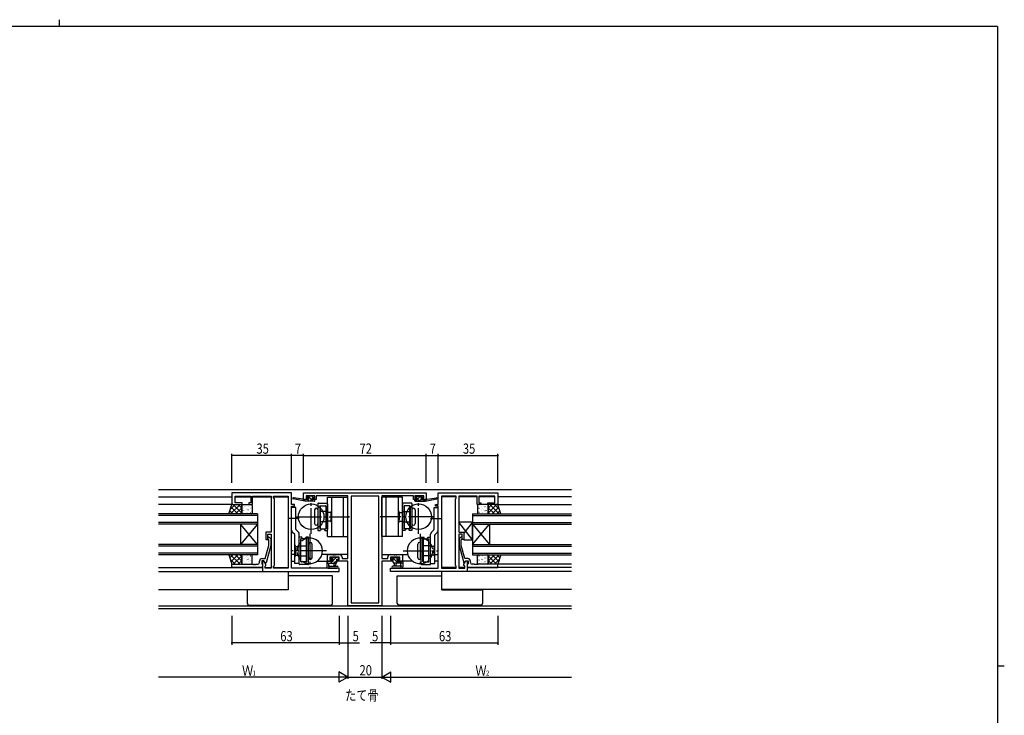
# Model space of a CAD drawing. Extents: x 0 to 1133, y 0 to 806.
# Drawn here: x 531 to 1108, y 398 to 806 of the extents above; entities that cross this region are included whole.
import ezdxf

# ---------------------------------------------------------------- set-up
doc = ezdxf.new("R2010")
doc.units = 0
for name, pattern in [('DASHED', [0.75, 0.5, -0.25]), ('YCENTER_1', [13, 10, -1, 1, -1]), ('YHIDDEN_1', [4, 3, -1])]:
    doc.linetypes.add(name, pattern=pattern)
for name, color, linetype in [('USER1', 3, 'CONTINUOUS'), ('YKK_11', 7, 'CONTINUOUS'), ('YKK_12', 2, 'CONTINUOUS'), ('YKK_13', 4, 'CONTINUOUS'), ('YKK_D', 6, 'CONTINUOUS'), ('YKK_ZWAK', 7, 'CONTINUOUS')]:
    doc.layers.add(name, color=color, linetype=linetype)
doc.styles.get("Standard").update_dxf_attribs({"font": 'ROMANS.SHX', "bigfont": 'EXTFONT.SHX'})

# ---------------------------------------------------------------- blocks, each defined once
blk = doc.blocks.new('A201')
at = {"layer": 'YKK_ZWAK', "color": 254, "linetype": 'Continuous'}
for p, q in [((571, 410), (21, 410)), ((571, 410), (571, 35)), ((571, 222.5), (573, 222.5))]:
    blk.add_line(p, q, dxfattribs=at)
at = {"layer": 'YKK_ZWAK', "color": 8, "linetype": 'Continuous'}
blk.add_line((296.01, 412), (296.01, 410), dxfattribs=at)

msp = doc.modelspace()

# ---------------------------------------------------------------- linework, layer by layer
at = {"layer": 'YKK_11', "color": 0, "linetype": 'ByBlock', "ltscale": 0.5}
for p, q in [((655.22, 528.4), (655.22, 521.6)), ((690.22, 528.4), (655.22, 528.4)), ((657.15, 522.6), (657.15, 526.47)), ((657.15, 526.47), (666.42, 526.47)), ((666.42, 526.47), (666.42, 522.6)), ((667.42, 521.6), (667.42, 526.47)), ((667.42, 526.47), (672.26, 526.47)), ((672.26, 526.47), (672.45, 526.59)), ((672.45, 526.59), (673, 526.59)), ((673, 526.59), (673.18, 526.47)), ((673.18, 526.47), (673.26, 526.47)), ((673.26, 526.47), (673.45, 526.59)), ((673.45, 526.59), (674, 526.59)), ((674, 526.59), (674.18, 526.47)), ((674.18, 526.47), (678.22, 526.47)), ((678.22, 526.47), (678.22, 505.3)), ((679.72, 526.47), (688.29, 526.47)), ((679.72, 525.4), (679.72, 526.47)), ((680.15, 524.97), (679.72, 525.4)), ((688.29, 526.47), (688.29, 484.33)), ((688.29, 526.47), (688.29, 484.33)), ((690.22, 521.6), (690.22, 528.4)), ((697.22, 528.4), (769.22, 528.4)), ((697.22, 524.5), (697.22, 528.4)), ((703.92, 526.77), (698.72, 526.77)), ((698.72, 526.77), (698.72, 525.3)), ((698.72, 525.3), (699.82, 525.3)), ((699.82, 525.3), (699.82, 524.5)), ((702.82, 525.3), (703.92, 525.3)), ((702.82, 524.5), (702.82, 525.3)), ((703.92, 525.3), (703.92, 526.77)), ((723.22, 526.77), (704.72, 526.77)), ((704.72, 526.77), (704.72, 524.5)), ((723.22, 490.03), (723.22, 526.77)), ((725.15, 526.47), (725.15, 464.03)), ((725.15, 526.47), (725.15, 464.03)), ((741.29, 526.47), (725.15, 526.47)), ((741.29, 464.03), (741.29, 526.47)), ((743.22, 526.77), (743.22, 490.03)), ((761.72, 526.77), (743.22, 526.77)), ((761.72, 524.5), (761.72, 526.77)), ((762.52, 526.77), (762.52, 525.3)), ((767.72, 526.77), (762.52, 526.77)), ((762.52, 525.3), (763.62, 525.3)), ((763.62, 525.3), (763.62, 524.5)), ((766.62, 525.3), (767.72, 525.3)), ((766.62, 524.5), (766.62, 525.3)), ((767.72, 525.3), (767.72, 526.77)), ((769.22, 528.4), (769.22, 524.5)), ((776.22, 521.6), (776.22, 528.4)), ((776.22, 528.4), (811.22, 528.4)), ((778.15, 526.47), (778.15, 484.33)), ((778.15, 526.47), (778.15, 484.33)), ((786.72, 526.47), (778.15, 526.47)), ((786.29, 524.97), (786.72, 525.4)), ((786.72, 525.4), (786.72, 526.47)), ((788.22, 526.47), (788.22, 505.3)), ((792.26, 526.47), (788.22, 526.47)), ((792.45, 526.59), (792.26, 526.47)), ((793, 526.59), (792.45, 526.59)), ((793.18, 526.47), (793, 526.59)), ((793.26, 526.47), (793.18, 526.47)), ((793.45, 526.59), (793.26, 526.47)), ((794, 526.59), (793.45, 526.59)), ((794.18, 526.47), (794, 526.59)), ((799.02, 526.47), (794.18, 526.47)), ((799.02, 521.6), (799.02, 526.47)), ((809.29, 526.47), (800.02, 526.47)), ((800.02, 526.47), (800.02, 522.6)), ((809.29, 522.6), (809.29, 526.47)), ((811.22, 528.4), (811.22, 521.6)), ((655.22, 521.6), (661.22, 521.6)), ((661.22, 522.6), (657.15, 522.6)), ((661.22, 521.6), (661.22, 522.6)), ((665.22, 522.6), (665.22, 521.6)), ((666.42, 522.6), (665.22, 522.6)), ((665.22, 521.6), (667.42, 521.6)), ((680.15, 485.83), (680.15, 524.97)), ((691.92, 521.6), (690.22, 521.6)), ((690.22, 484.33), (690.22, 520.6)), ((690.22, 520.6), (691.92, 520.6)), ((691.92, 520.6), (691.92, 521.6)), ((699.82, 524.5), (697.22, 524.5)), ((704.72, 524.5), (702.82, 524.5)), ((763.62, 524.5), (761.72, 524.5)), ((769.22, 524.5), (766.62, 524.5)), ((774.52, 521.6), (776.22, 521.6)), ((774.52, 520.6), (774.52, 521.6)), ((776.22, 520.6), (774.52, 520.6)), ((776.22, 484.33), (776.22, 520.6)), ((786.29, 485.83), (786.29, 524.97)), ((801.22, 521.6), (799.02, 521.6)), ((800.02, 522.6), (801.22, 522.6)), ((801.22, 522.6), (801.22, 521.6)), ((805.22, 521.6), (805.22, 522.6)), ((805.22, 522.6), (809.29, 522.6)), ((811.22, 521.6), (805.22, 521.6)), ((675.22, 505.3), (675.22, 501.1)), ((678.22, 505.3), (675.22, 505.3)), ((676.22, 501.1), (676.22, 504.3)), ((676.22, 504.3), (678.22, 504.3)), ((677.25, 502.22), (678.02, 501.45)), ((678.22, 504.3), (678.22, 484.33)), ((788.22, 505.3), (791.22, 505.3)), ((788.22, 504.3), (788.22, 484.33)), ((790.22, 504.3), (788.22, 504.3)), ((789.2, 502.22), (788.42, 501.45)), ((790.22, 501.1), (790.22, 504.3)), ((791.22, 505.3), (791.22, 501.1)), ((674.74, 489.9), (676.82, 497.66)), ((675.22, 501.1), (676.22, 501.1)), ((678.02, 497.5), (675.31, 487.4)), ((676.82, 500.95), (676.4, 501.37)), ((676.82, 497.66), (676.82, 500.95)), ((678.02, 501.45), (678.02, 497.5)), ((788.42, 501.45), (788.42, 497.5)), ((788.42, 497.5), (791.13, 487.4)), ((789.62, 500.95), (790.05, 501.37)), ((789.62, 497.66), (789.62, 500.95)), ((791.7, 489.9), (789.62, 497.66)), ((791.22, 501.1), (790.22, 501.1)), ((711.22, 488.4), (711.22, 492.3)), ((711.22, 492.3), (714.26, 492.3)), ((718.19, 490.67), (712.72, 490.67)), ((712.72, 490.67), (712.72, 489.2)), ((714.26, 492.3), (714.45, 492.18)), ((714.45, 492.18), (715, 492.18)), ((715, 492.18), (715.18, 492.3)), ((715.18, 492.3), (715.26, 492.3)), ((715.26, 492.3), (715.45, 492.18)), ((715.45, 492.18), (716, 492.18)), ((716, 492.18), (716.18, 492.3)), ((716.18, 492.3), (718.32, 492.3)), ((718.19, 489.2), (718.19, 490.67)), ((719.82, 490.8), (719.82, 490.03)), ((746.62, 490.03), (746.62, 490.8)), ((748.12, 492.3), (750.26, 492.3)), ((748.25, 490.67), (748.25, 489.2)), ((753.72, 490.67), (748.25, 490.67)), ((750.26, 492.3), (750.45, 492.18)), ((750.45, 492.18), (751, 492.18)), ((751, 492.18), (751.18, 492.3)), ((751.18, 492.3), (751.26, 492.3)), ((751.26, 492.3), (751.45, 492.18)), ((751.45, 492.18), (752, 492.18)), ((752, 492.18), (752.18, 492.3)), ((752.18, 492.3), (755.22, 492.3)), ((753.72, 489.2), (753.72, 490.67)), ((755.22, 492.3), (755.22, 488.4)), ((655.22, 484.6), (655.22, 486.6)), ((655.22, 486.6), (667.26, 486.6)), ((667.26, 486.6), (667.45, 486.48)), ((667.45, 486.48), (668, 486.48)), ((668, 486.48), (668.18, 486.6)), ((668.18, 486.6), (668.26, 486.6)), ((668.26, 486.6), (668.45, 486.48)), ((668.45, 486.48), (669, 486.48)), ((669, 486.48), (669.18, 486.6)), ((669.18, 486.6), (670.42, 486.6)), ((671.42, 487.6), (671.42, 488.4)), ((672.72, 488.6), (672.72, 486.8)), ((674.02, 488.6), (672.72, 488.6)), ((672.72, 486.8), (672.92, 486.6)), ((672.92, 489.9), (674.74, 489.9)), ((672.92, 486.6), (673.22, 486.3)), ((673.22, 488.6), (673.22, 482.4)), ((674.02, 488.6), (673.22, 488.6)), ((673.22, 486.3), (673.22, 484.6)), ((674.71, 487.4), (674.02, 488.6)), ((675.15, 486.64), (674.02, 488.6)), ((675.31, 487.4), (674.71, 487.4)), ((674.72, 485.4), (675.15, 485.83)), ((674.72, 484.33), (674.72, 485.4)), ((675.15, 485.83), (675.15, 486.64)), ((679.72, 485.4), (680.15, 485.83)), ((679.72, 484.33), (679.72, 485.4)), ((714.02, 488.4), (711.22, 488.4)), ((712.72, 489.2), (714.02, 489.2)), ((714.02, 489.2), (714.02, 488.4)), ((717.02, 488.4), (717.02, 489.2)), ((717.02, 489.2), (718.19, 489.2)), ((723.22, 488.4), (717.02, 488.4)), ((719.82, 490.03), (723.22, 490.03)), ((723.22, 462.1), (723.22, 488.4)), ((743.22, 490.03), (746.62, 490.03)), ((743.22, 488.4), (743.22, 462.1)), ((749.42, 488.4), (743.22, 488.4)), ((748.25, 489.2), (749.42, 489.2)), ((749.42, 489.2), (749.42, 488.4)), ((752.42, 488.4), (752.42, 489.2)), ((752.42, 489.2), (753.72, 489.2)), ((755.22, 488.4), (752.42, 488.4)), ((786.72, 485.4), (786.29, 485.83)), ((786.72, 484.33), (786.72, 485.4)), ((791.13, 487.4), (791.73, 487.4)), ((791.29, 486.64), (792.42, 488.6)), ((791.29, 485.83), (791.29, 486.64)), ((791.72, 485.4), (791.29, 485.83)), ((793.52, 489.9), (791.7, 489.9)), ((791.72, 484.33), (791.72, 485.4)), ((791.73, 487.4), (792.42, 488.6)), ((792.42, 488.6), (793.72, 488.6)), ((792.42, 488.6), (793.22, 488.6)), ((793.22, 488.6), (793.22, 482.4)), ((793.52, 486.6), (793.22, 486.3)), ((793.22, 486.3), (793.22, 484.6)), ((793.72, 486.8), (793.52, 486.6)), ((793.72, 488.6), (793.72, 486.8)), ((795.02, 487.6), (795.02, 488.4)), ((797.26, 486.6), (796.02, 486.6)), ((797.45, 486.48), (797.26, 486.6)), ((798, 486.48), (797.45, 486.48)), ((798.18, 486.6), (798, 486.48)), ((798.26, 486.6), (798.18, 486.6)), ((798.45, 486.48), (798.26, 486.6)), ((799, 486.48), (798.45, 486.48)), ((799.18, 486.6), (799, 486.48)), ((811.22, 486.6), (799.18, 486.6)), ((811.22, 484.6), (811.22, 486.6)), ((673.22, 484.6), (655.22, 484.6)), ((673.22, 482.4), (718.22, 482.4)), ((678.22, 484.33), (674.72, 484.33)), ((688.29, 484.33), (679.72, 484.33)), ((718.22, 484.33), (690.22, 484.33)), ((718.22, 482.4), (718.22, 484.33)), ((748.22, 484.33), (776.22, 484.33)), ((748.22, 482.4), (748.22, 484.33)), ((793.22, 482.4), (748.22, 482.4)), ((778.15, 484.33), (786.72, 484.33)), ((788.22, 484.33), (791.72, 484.33)), ((793.22, 484.6), (811.22, 484.6)), ((743.22, 462.1), (723.22, 462.1)), ((725.15, 464.03), (741.29, 464.03))]:
    msp.add_line(p, q, dxfattribs=at)
for centre, radius, start, end in [((676.82, 501.8), 0.6, 44.99999, 225.00001), ((789.62, 501.8), 0.6, 314.99999, 135.00001), ((718.32, 490.8), 1.5, 0.00001, 89.99999), ((748.12, 490.8), 1.5, 90.00001, 179.99999), ((670.42, 487.6), 1, 270.00001, 359.99999), ((672.92, 488.4), 1.5, 90.00001, 179.99999), ((793.52, 488.4), 1.5, 0.00001, 89.99999), ((796.02, 487.6), 1, 180.00001, 269.99999)]:
    msp.add_arc(centre, radius, start, end, dxfattribs=at)
at = {"layer": 'YKK_12', "ltscale": 1.5}
for p, q in [((612.22, 530.4), (854.22, 530.4)), ((612.22, 526.2), (655.22, 526.2)), ((657.15, 526.2), (666.42, 526.2)), ((667.42, 526.2), (678.22, 526.2)), ((679.72, 526.2), (688.29, 526.2)), ((786.72, 526.2), (778.15, 526.2)), ((799.02, 526.2), (788.22, 526.2)), ((809.29, 526.2), (800.02, 526.2)), ((854.22, 526.2), (811.22, 526.2)), ((655.72, 521.6), (612.22, 521.6)), ((810.72, 521.6), (854.22, 521.6)), ((692.72, 514.2), (694.23, 514.2)), ((773.72, 514.2), (772.22, 514.2)), ((692.22, 492.3), (690.22, 492.3)), ((723.22, 492.3), (708.12, 492.3)), ((743.22, 492.3), (758.33, 492.3)), ((774.22, 492.3), (776.22, 492.3)), ((690.22, 488.4), (692.22, 488.4)), ((705.4, 488.4), (711.52, 488.4)), ((761.05, 488.4), (754.92, 488.4)), ((776.22, 488.4), (774.22, 488.4)), ((854.22, 486.6), (811.22, 486.6)), ((612.22, 484.6), (655.22, 484.6)), ((612.22, 484.6), (673.22, 484.6)), ((612.22, 482.4), (673.66, 482.4)), ((674.72, 484.6), (678.22, 484.6)), ((679.72, 484.6), (688.29, 484.6)), ((688.29, 482.4), (688.29, 471.8)), ((786.72, 484.6), (778.15, 484.6)), ((778.15, 482.4), (778.15, 471.8)), ((791.72, 484.6), (788.22, 484.6)), ((854.22, 482.4), (792.78, 482.4)), ((854.22, 484.6), (793.52, 484.6)), ((612.22, 471.8), (688.29, 471.8)), ((854.22, 471.8), (778.15, 471.8)), ((854.22, 462.03), (612.22, 462.03)), ((854.22, 460.4), (612.22, 460.4))]:
    msp.add_line(p, q, dxfattribs=at)
at = {"layer": 'YKK_12', "linetype": 'Continuous', "ltscale": 1.5}
for p, q in [((670.22, 516.1), (612.22, 516.1)), ((670.22, 515.1), (612.22, 515.1)), ((670.22, 516.1), (670.22, 510.1)), ((796.22, 516.1), (854.22, 516.1)), ((796.22, 516.1), (796.22, 510.1)), ((796.22, 515.1), (854.22, 515.1)), ((670.22, 511.1), (612.22, 511.1)), ((670.22, 510.1), (612.22, 510.1)), ((660.22, 510.1), (660.22, 498.1)), ((670.22, 510.1), (660.22, 498.1)), ((670.22, 498.1), (660.22, 510.1)), ((670.22, 510.1), (670.22, 498.1)), ((796.22, 511.1), (854.22, 511.1)), ((796.22, 510.1), (796.22, 498.1)), ((796.22, 510.1), (806.22, 498.1)), ((796.22, 498.1), (806.22, 510.1)), ((796.22, 510.1), (854.22, 510.1)), ((806.22, 510.1), (806.22, 498.1)), ((670.22, 498.1), (612.22, 498.1)), ((670.22, 497.1), (612.22, 497.1)), ((670.22, 498.1), (670.22, 492.1)), ((796.22, 498.1), (854.22, 498.1)), ((796.22, 498.1), (796.22, 492.1)), ((796.22, 497.1), (854.22, 497.1)), ((670.22, 493.1), (612.22, 493.1)), ((670.22, 492.1), (612.22, 492.1)), ((796.22, 493.1), (854.22, 493.1)), ((796.22, 492.1), (854.22, 492.1))]:
    msp.add_line(p, q, dxfattribs=at)
at = {"layer": 'YKK_13', "ltscale": 1.5}
for p, q in [((696.81, 524.67), (691.27, 525.5)), ((699.61, 526.61), (699.11, 526.11)), ((699.32, 525.6), (699.66, 525.6)), ((700.42, 526.7), (699.82, 526.7)), ((702.62, 526.5), (700.62, 526.5)), ((702.52, 525.6), (703.32, 525.6)), ((702.52, 524.5), (702.52, 525.6)), ((703.32, 526.7), (702.82, 526.7)), ((703.62, 525.9), (703.62, 526.4)), ((762.82, 525.9), (762.82, 526.4)), ((763.12, 526.7), (763.62, 526.7)), ((763.92, 525.6), (763.12, 525.6)), ((763.82, 526.5), (765.82, 526.5)), ((763.92, 524.5), (763.92, 525.6)), ((766.02, 526.7), (766.62, 526.7)), ((767.12, 525.6), (766.78, 525.6)), ((766.83, 526.61), (767.33, 526.11)), ((769.63, 524.67), (775.18, 525.5)), ((653.49, 516.1), (655.22, 521.6)), ((655.22, 521.6), (661.01, 521.6)), ((661.01, 521.6), (661.01, 516.1)), ((661.01, 516.6), (661.01, 521.1)), ((661.51, 521.6), (666.72, 521.6)), ((667.22, 521.1), (667.22, 516.6)), ((697.92, 523.5), (691.16, 524.9)), ((697.92, 524.5), (697.84, 524.51)), ((697.92, 523.5), (697.92, 524.5)), ((700.12, 524.5), (697.92, 524.5)), ((703.62, 523.5), (697.92, 523.5)), ((700.12, 525.14), (700.12, 524.5)), ((703.62, 524.5), (702.52, 524.5)), ((703.92, 523.8), (703.92, 524.2)), ((762.52, 523.8), (762.52, 524.2)), ((762.82, 524.5), (763.92, 524.5)), ((762.82, 523.5), (768.52, 523.5)), ((766.32, 525.14), (766.32, 524.5)), ((766.32, 524.5), (768.52, 524.5)), ((768.52, 523.5), (775.28, 524.9)), ((768.52, 524.5), (768.61, 524.51)), ((768.52, 523.5), (768.52, 524.5)), ((799.22, 521.1), (799.22, 516.6)), ((804.94, 521.6), (799.72, 521.6)), ((811.22, 521.6), (805.44, 521.6)), ((805.44, 521.6), (805.44, 516.1)), ((805.44, 516.6), (805.44, 521.1)), ((812.96, 516.1), (811.22, 521.6)), ((661.01, 516.1), (653.49, 516.1)), ((666.72, 516.1), (661.51, 516.1)), ((799.72, 516.1), (804.94, 516.1)), ((805.44, 516.1), (812.96, 516.1)), ((796.22, 511.3), (788.22, 511.3)), ((796.22, 500.8), (788.22, 511.3)), ((788.22, 511.3), (788.22, 505.3)), ((796.22, 511.3), (791.22, 504.74)), ((796.22, 500.8), (796.22, 511.3)), ((788.22, 505.3), (791.22, 505.3)), ((791.22, 505.3), (791.22, 500.8)), ((791.22, 500.8), (796.22, 500.8)), ((653.49, 492.1), (655.22, 486.6)), ((661.01, 492.1), (653.49, 492.1)), ((661.01, 486.6), (661.01, 492.1)), ((661.01, 491.6), (661.01, 487.1)), ((666.72, 492.1), (661.51, 492.1)), ((667.22, 487.1), (667.22, 491.6)), ((713.81, 490.58), (713.31, 490.08)), ((714.62, 490.67), (714.02, 490.67)), ((717.62, 490.67), (717.12, 490.67)), ((748.82, 490.67), (749.32, 490.67)), ((751.82, 490.67), (752.42, 490.67)), ((752.63, 490.58), (753.13, 490.08)), ((799.22, 487.1), (799.22, 491.6)), ((799.72, 492.1), (804.94, 492.1)), ((805.44, 486.6), (805.44, 492.1)), ((805.44, 492.1), (812.96, 492.1)), ((805.44, 491.6), (805.44, 487.1)), ((812.96, 492.1), (811.22, 486.6)), ((655.22, 486.6), (661.01, 486.6)), ((661.51, 486.6), (666.72, 486.6)), ((710.92, 488.07), (710.92, 485.11)), ((710.92, 487.17), (716.22, 487.17)), ((711.82, 488.37), (711.22, 488.37)), ((714.32, 488.17), (712.02, 488.17)), ((712.12, 485.99), (712.12, 487.17)), ((712.66, 485.5), (716.91, 485.5)), ((713.52, 489.57), (713.86, 489.57)), ((714.32, 489.11), (714.32, 488.17)), ((716.92, 490.47), (714.82, 490.47)), ((714.92, 487.17), (715.02, 486.02)), ((716.12, 487.17), (716.02, 486.02)), ((716.72, 487.67), (716.72, 489.57)), ((716.72, 489.57), (717.62, 489.57)), ((717.92, 489.87), (717.92, 490.37)), ((748.52, 489.87), (748.52, 490.37)), ((749.72, 489.57), (748.82, 489.57)), ((749.52, 490.47), (751.62, 490.47)), ((753.79, 485.5), (749.54, 485.5)), ((749.72, 487.67), (749.72, 489.57)), ((755.52, 487.17), (750.22, 487.17)), ((750.32, 487.17), (750.42, 486.02)), ((751.52, 487.17), (751.42, 486.02)), ((752.12, 489.11), (752.12, 488.17)), ((752.12, 488.17), (754.42, 488.17)), ((752.92, 489.57), (752.58, 489.57)), ((754.32, 485.99), (754.32, 487.17)), ((754.62, 488.37), (755.22, 488.37)), ((755.52, 488.07), (755.52, 485.11)), ((804.94, 486.6), (799.72, 486.6)), ((811.22, 486.6), (805.44, 486.6)), ((713.22, 479.8), (688.29, 479.8)), ((711.54, 484.37), (711.11, 484.72)), ((711.73, 484.3), (716.91, 484.3)), ((714.22, 479.8), (713.22, 479.8)), ((714.22, 463.6), (714.22, 479.8)), ((754.72, 484.3), (749.54, 484.3)), ((752.22, 479.8), (778.15, 479.8)), ((752.22, 463.6), (752.22, 479.8)), ((754.91, 484.37), (755.34, 484.72)), ((664.22, 471.5), (664.22, 471.8)), ((664.22, 471.5), (664.22, 463.6)), ((665.22, 471.5), (664.22, 471.5)), ((688.22, 471.5), (665.22, 471.5)), ((688.22, 471.8), (688.22, 471.5)), ((778.22, 471.8), (778.22, 471.5)), ((778.22, 471.5), (801.22, 471.5)), ((801.22, 471.5), (802.22, 471.5)), ((802.22, 471.5), (802.22, 471.8)), ((802.22, 471.5), (802.22, 463.6)), ((665.22, 462.6), (713.22, 462.6)), ((801.22, 462.6), (753.22, 462.6))]:
    msp.add_line(p, q, dxfattribs=at)
at = {"layer": 'YKK_13'}
for p, q in [((702.87, 523.5), (699.7, 526.67)), ((703.02, 525.6), (702.12, 526.5)), ((763.73, 526.66), (762.85, 525.78)), ((765.81, 526.5), (763.92, 524.61)), ((766.01, 526.7), (765.82, 526.51)), ((767.42, 525.86), (767.16, 525.6)), ((654.31, 518.71), (657.2, 521.6)), ((654.53, 516.1), (660.03, 521.6)), ((658.68, 516.1), (654.73, 520.04)), ((661.01, 516.6), (656.01, 521.6)), ((657.36, 516.1), (661.01, 519.75)), ((661.01, 519.43), (658.84, 521.6)), ((661.16, 519.87), (661.17, 519.88)), ((661.77, 521.44), (661.81, 521.44)), ((662.84, 520.23), (662.87, 520.23)), ((663.5, 520.7), (663.51, 520.71)), ((664.05, 521.44), (664.09, 521.44)), ((665.12, 520.23), (665.15, 520.23)), ((665.59, 521.44), (665.6, 521.45)), ((666.04, 519.47), (666.05, 519.47)), ((666.33, 521.44), (666.37, 521.44)), ((666.66, 520.06), (666.73, 520.11)), ((698.38, 523.5), (697.92, 523.95)), ((700.63, 523.5), (699.63, 524.5)), ((763.81, 524.5), (762.81, 523.5)), ((766.32, 524.76), (765.06, 523.5)), ((768.3, 524.5), (767.3, 523.5)), ((799.78, 520.06), (799.72, 520.11)), ((800.12, 521.44), (800.08, 521.44)), ((800.4, 519.47), (800.4, 519.47)), ((800.85, 521.44), (800.85, 521.45)), ((801.33, 520.23), (801.29, 520.23)), ((802.4, 521.44), (802.36, 521.44)), ((802.94, 520.7), (802.94, 520.71)), ((803.61, 520.23), (803.57, 520.23)), ((804.68, 521.44), (804.64, 521.44)), ((805.28, 519.87), (805.28, 519.88)), ((805.44, 516.6), (810.44, 521.6)), ((805.44, 519.43), (807.61, 521.6)), ((809.09, 516.1), (805.44, 519.75)), ((811.92, 516.1), (806.42, 521.6)), ((807.77, 516.1), (811.71, 520.04)), ((812.13, 518.71), (809.25, 521.6)), ((655.85, 516.1), (654.05, 517.89)), ((660.18, 516.1), (661.01, 516.92)), ((661.04, 519.28), (661.11, 519.33)), ((661.77, 519.2), (661.81, 519.2)), ((661.77, 516.96), (661.81, 516.96)), ((661.89, 518), (661.9, 518.01)), ((662.84, 517.99), (662.87, 517.99)), ((663.98, 518.74), (663.99, 518.75)), ((664.05, 519.2), (664.09, 519.2)), ((664.05, 516.96), (664.09, 516.96)), ((664.43, 516.77), (664.44, 516.77)), ((664.65, 518.73), (664.71, 518.77)), ((665.12, 517.99), (665.15, 517.99)), ((666, 516.69), (666.06, 516.73)), ((666.33, 519.2), (666.37, 519.2)), ((666.33, 516.96), (666.37, 516.96)), ((666.77, 517.6), (666.78, 517.6)), ((799.67, 517.6), (799.66, 517.6)), ((800.12, 519.2), (800.08, 519.2)), ((800.12, 516.96), (800.08, 516.96)), ((800.44, 516.69), (800.38, 516.73)), ((801.33, 517.99), (801.29, 517.99)), ((801.8, 518.73), (801.73, 518.77)), ((802.01, 516.77), (802, 516.77)), ((802.4, 519.2), (802.36, 519.2)), ((802.4, 516.96), (802.36, 516.96)), ((802.46, 518.74), (802.45, 518.75)), ((803.61, 517.99), (803.57, 517.99)), ((804.55, 518), (804.55, 518.01)), ((804.68, 519.2), (804.64, 519.2)), ((804.68, 516.96), (804.64, 516.96)), ((805.4, 519.28), (805.34, 519.33)), ((806.26, 516.1), (805.44, 516.92)), ((810.59, 516.1), (812.39, 517.89)), ((655.85, 492.1), (654.05, 490.3)), ((654.53, 492.1), (660.03, 486.6)), ((658.68, 492.1), (654.73, 488.15)), ((661.01, 491.6), (656.01, 486.6)), ((657.36, 492.1), (661.01, 488.45)), ((660.18, 492.1), (661.01, 491.28)), ((661.77, 491.24), (661.81, 491.24)), ((664.05, 491.24), (664.09, 491.24)), ((664.43, 491.42), (664.44, 491.42)), ((666, 491.51), (666.06, 491.47)), ((666.33, 491.24), (666.37, 491.24)), ((666.77, 490.6), (666.78, 490.59)), ((714.27, 490.67), (713.28, 489.69)), ((752.67, 487.17), (749.17, 490.67)), ((799.67, 490.6), (799.66, 490.59)), ((800.12, 491.24), (800.08, 491.24)), ((800.44, 491.51), (800.38, 491.47)), ((802.01, 491.42), (802, 491.42)), ((802.4, 491.24), (802.36, 491.24)), ((804.68, 491.24), (804.64, 491.24)), ((809.09, 492.1), (805.44, 488.45)), ((806.26, 492.1), (805.44, 491.28)), ((805.44, 491.6), (810.44, 486.6)), ((811.92, 492.1), (806.42, 486.6)), ((807.77, 492.1), (811.71, 488.15)), ((810.59, 492.1), (812.39, 490.3)), ((654.31, 489.48), (657.2, 486.6)), ((661.01, 488.77), (658.84, 486.6)), ((661.04, 488.91), (661.11, 488.87)), ((661.16, 488.32), (661.17, 488.32)), ((661.77, 489), (661.81, 489)), ((661.77, 486.75), (661.81, 486.75)), ((661.89, 490.19), (661.9, 490.19)), ((662.84, 490.21), (662.87, 490.21)), ((662.84, 487.97), (662.87, 487.97)), ((663.5, 487.49), (663.51, 487.49)), ((663.98, 489.45), (663.99, 489.45)), ((664.05, 489), (664.09, 489)), ((664.05, 486.75), (664.09, 486.75)), ((664.65, 489.47), (664.71, 489.43)), ((665.12, 490.21), (665.15, 490.21)), ((665.12, 487.97), (665.15, 487.97)), ((665.59, 486.75), (665.6, 486.75)), ((666.04, 488.72), (666.05, 488.72)), ((666.33, 489), (666.37, 489)), ((666.33, 486.75), (666.37, 486.75)), ((666.66, 488.13), (666.73, 488.09)), ((711.93, 488.33), (710.92, 487.32)), ((714.01, 488.17), (713.01, 487.17)), ((716.31, 490.47), (714.32, 488.48)), ((716.72, 488.63), (715.26, 487.17)), ((717.92, 489.83), (717.66, 489.57)), ((750.43, 487.17), (749.72, 487.87)), ((752.51, 489.58), (751.62, 490.47)), ((754.92, 487.17), (753.92, 488.17)), ((799.78, 488.13), (799.72, 488.09)), ((800.12, 489), (800.08, 489)), ((800.12, 486.75), (800.08, 486.75)), ((800.4, 488.72), (800.4, 488.72)), ((800.85, 486.75), (800.85, 486.75)), ((801.33, 490.21), (801.29, 490.21)), ((801.33, 487.97), (801.29, 487.97)), ((801.8, 489.47), (801.73, 489.43)), ((802.4, 489), (802.36, 489)), ((802.4, 486.75), (802.36, 486.75)), ((802.46, 489.45), (802.45, 489.45)), ((802.94, 487.49), (802.94, 487.49)), ((803.61, 490.21), (803.57, 490.21)), ((803.61, 487.97), (803.57, 487.97)), ((804.55, 490.19), (804.55, 490.19)), ((804.68, 489), (804.64, 489)), ((804.68, 486.75), (804.64, 486.75)), ((805.28, 488.32), (805.28, 488.32)), ((805.4, 488.91), (805.34, 488.87)), ((805.44, 488.77), (807.61, 486.6)), ((812.13, 489.48), (809.25, 486.6))]:
    msp.add_line(p, q, dxfattribs=at)
at = {"layer": 'YKK_13', "linetype": 'Continuous', "ltscale": 1.5}
for p, q in [((711.22, 502.92), (711.22, 525.92)), ((711.22, 525.92), (723.22, 525.92)), ((713.72, 525.92), (713.72, 502.92)), ((720.72, 502.92), (720.72, 525.92)), ((723.22, 502.92), (723.22, 525.92)), ((743.22, 502.92), (743.22, 525.92)), ((755.22, 525.92), (743.22, 525.92)), ((745.72, 502.92), (745.72, 525.92)), ((752.72, 525.92), (752.72, 502.92)), ((755.22, 502.92), (755.22, 525.92)), ((690.22, 506.5), (690.22, 519.92)), ((692.72, 519.92), (690.22, 519.92)), ((692.72, 507.13), (692.72, 519.92)), ((705.72, 522.11), (705.72, 506.42)), ((706.02, 522.41), (710.92, 522.41)), ((706.72, 520.61), (706.72, 507.42)), ((707.02, 520.91), (707.02, 507.42)), ((707.02, 520.91), (709.92, 520.91)), ((710.22, 520.61), (710.22, 507.42)), ((711.22, 521.92), (711.22, 506.92)), ((755.22, 521.92), (755.22, 506.92)), ((760.42, 522.41), (755.52, 522.41)), ((756.22, 520.61), (756.22, 507.42)), ((759.42, 520.91), (756.52, 520.91)), ((759.42, 520.91), (759.42, 507.42)), ((759.72, 520.61), (759.72, 507.42)), ((760.72, 522.11), (760.72, 506.42)), ((773.72, 507.13), (773.72, 519.92)), ((773.72, 519.92), (776.22, 519.92)), ((776.22, 506.5), (776.22, 519.92)), ((703.72, 518.42), (703.72, 510.42)), ((705.72, 518.42), (705.72, 510.42)), ((706.72, 517.67), (707.02, 517.67)), ((759.72, 517.67), (759.42, 517.67)), ((760.72, 518.42), (760.72, 510.42)), ((762.72, 518.42), (762.72, 510.42)), ((706.72, 511.17), (707.02, 511.17)), ((759.72, 511.17), (759.42, 511.17)), ((692.08, 504.03), (690.66, 505.44)), ((692.22, 486.92), (692.22, 503.68)), ((694.28, 505.36), (692.87, 506.77)), ((694.72, 486.92), (694.72, 504.3)), ((694.72, 486.72), (694.72, 502.42)), ((696.17, 502.42), (694.72, 502.42)), ((696.47, 502.12), (696.17, 502.42)), ((696.47, 501.42), (696.47, 502.12)), ((698.47, 502.12), (698.77, 502.42)), ((698.47, 501.42), (698.47, 502.12)), ((700.22, 502.42), (698.77, 502.42)), ((700.22, 486.72), (700.22, 502.42)), ((705.72, 506.42), (707.17, 506.42)), ((706.72, 507.42), (707.47, 507.42)), ((707.47, 506.72), (707.17, 506.42)), ((707.47, 507.42), (707.47, 506.72)), ((707.47, 507.42), (710.22, 507.42)), ((709.47, 507.42), (709.47, 506.72)), ((709.47, 506.72), (709.77, 506.42)), ((709.77, 506.42), (711.22, 506.42)), ((711.22, 502.92), (723.22, 502.92)), ((755.22, 502.92), (743.22, 502.92)), ((756.67, 506.42), (755.22, 506.42)), ((758.97, 507.42), (756.22, 507.42)), ((756.97, 506.72), (756.67, 506.42)), ((756.97, 507.42), (756.97, 506.72)), ((759.72, 507.42), (758.97, 507.42)), ((758.97, 507.42), (758.97, 506.72)), ((758.97, 506.72), (759.27, 506.42)), ((760.72, 506.42), (759.27, 506.42)), ((766.22, 486.72), (766.22, 502.42)), ((766.22, 502.42), (767.67, 502.42)), ((767.97, 502.12), (767.67, 502.42)), ((767.97, 501.42), (767.97, 502.12)), ((769.97, 502.12), (770.27, 502.42)), ((769.97, 501.42), (769.97, 502.12)), ((770.27, 502.42), (771.72, 502.42)), ((771.72, 486.92), (771.72, 504.3)), ((771.72, 486.72), (771.72, 502.42)), ((772.16, 505.36), (773.58, 506.77)), ((774.22, 486.92), (774.22, 503.68)), ((774.37, 504.03), (775.78, 505.44)), ((694.72, 486.92), (694.72, 501.92)), ((695.72, 488.22), (695.72, 501.42)), ((698.47, 501.42), (695.72, 501.42)), ((699.22, 501.42), (698.47, 501.42)), ((698.92, 487.92), (698.92, 501.42)), ((699.22, 497.67), (698.92, 497.67)), ((699.22, 488.22), (699.22, 501.42)), ((700.22, 490.42), (700.22, 498.42)), ((702.22, 490.42), (702.22, 498.42)), ((764.22, 490.42), (764.22, 498.42)), ((766.22, 490.42), (766.22, 498.42)), ((767.22, 488.22), (767.22, 501.42)), ((767.22, 501.42), (767.97, 501.42)), ((767.22, 497.67), (767.52, 497.67)), ((767.52, 487.92), (767.52, 501.42)), ((767.97, 501.42), (770.72, 501.42)), ((770.72, 488.22), (770.72, 501.42)), ((771.72, 486.92), (771.72, 501.92)), ((699.22, 491.17), (698.92, 491.17)), ((767.22, 491.17), (767.52, 491.17)), ((694.72, 486.92), (692.22, 486.92)), ((699.92, 486.42), (695.02, 486.42)), ((698.92, 487.92), (696.02, 487.92)), ((766.52, 486.42), (771.42, 486.42)), ((767.52, 487.92), (770.42, 487.92)), ((771.72, 486.92), (774.22, 486.92))]:
    msp.add_line(p, q, dxfattribs=at)
at = {"layer": 'YKK_13', "linetype": 'YCENTER_1', "ltscale": 1.5}
for p, q in [((701.72, 504.38), (701.72, 524.46)), ((764.72, 504.38), (764.72, 524.46)), ((692.68, 514.42), (724.24, 514.42)), ((773.76, 514.42), (742.2, 514.42)), ((694.71, 513.42), (688.62, 513.42)), ((771.73, 513.42), (777.82, 513.42)), ((700.92, 504.46), (700.92, 484.38)), ((765.52, 504.46), (765.52, 484.38)), ((710.72, 494.42), (690.48, 494.42)), ((755.72, 494.42), (775.97, 494.42))]:
    msp.add_line(p, q, dxfattribs=at)
at = {"layer": 'YKK_13', "linetype": 'YHIDDEN_1', "ltscale": 1.5}
for p, q in [((711.22, 517.42), (705.72, 517.42)), ((713.22, 516.92), (711.22, 516.92)), ((713.72, 517.92), (713.22, 516.92)), ((713.22, 516.92), (713.22, 511.92)), ((752.72, 517.92), (753.22, 516.92)), ((753.22, 516.92), (753.22, 511.92)), ((753.22, 516.92), (755.22, 516.92)), ((755.22, 517.42), (760.72, 517.42)), ((711.22, 511.42), (705.72, 511.42)), ((713.22, 511.92), (711.22, 511.92)), ((713.22, 511.92), (713.72, 510.92)), ((753.22, 511.92), (752.72, 510.92)), ((753.22, 511.92), (755.22, 511.92)), ((755.22, 511.42), (760.72, 511.42)), ((692.72, 496.92), (692.22, 497.92)), ((692.72, 491.92), (692.72, 496.92)), ((692.72, 496.92), (694.72, 496.92)), ((694.72, 497.42), (700.22, 497.42)), ((771.72, 497.42), (766.22, 497.42)), ((773.72, 496.92), (771.72, 496.92)), ((773.72, 496.92), (774.22, 497.92)), ((773.72, 491.92), (773.72, 496.92)), ((692.22, 490.92), (692.72, 491.92)), ((692.72, 491.92), (694.72, 491.92)), ((694.72, 491.42), (700.22, 491.42)), ((771.72, 491.42), (766.22, 491.42)), ((773.72, 491.92), (771.72, 491.92)), ((774.22, 490.92), (773.72, 491.92))]:
    msp.add_line(p, q, dxfattribs=at)
at = {"layer": 'YKK_13', "linetype": 'DASHED', "ltscale": 1.5}
for p, q in [((711.22, 517.42), (711.22, 511.42)), ((713.72, 517.42), (713.72, 511.42)), ((752.72, 517.42), (752.72, 511.42)), ((755.22, 517.42), (755.22, 511.42)), ((694.72, 491.42), (694.72, 497.42)), ((771.72, 491.42), (771.72, 497.42))]:
    msp.add_line(p, q, dxfattribs=at)
at = {"layer": 'YKK_13', "linetype": 'Continuous', "ltscale": 1.5}
for centre in [(701.72, 514.42), (764.72, 514.42)]:
    msp.add_circle(centre, 7.5, dxfattribs=at)
at = {"layer": 'YKK_13', "ltscale": 1.5}
for centre, radius, start, end in [((691.22, 525.2), 0.3, 81.55064, 258.25019), ((699.32, 525.9), 0.3, 135, 270), ((699.82, 526.4), 0.3, 90, 135), ((699.66, 525.9), 0.3, 270, 326.94427), ((700.12, 525.6), 0.25, 303.05573, 146.94427), ((700.42, 525.14), 0.3, 123.05573, 180), ((700.42, 526.5), 0.2, 0, 90), ((702.82, 526.5), 0.2, 90, 180), ((703.32, 526.4), 0.3, 0, 90), ((703.32, 525.9), 0.3, 270, 0), ((763.12, 526.4), 0.3, 90, 180), ((763.12, 525.9), 0.3, 180, 270), ((763.62, 526.5), 0.2, 0, 90), ((766.02, 526.5), 0.2, 90, 180), ((766.32, 525.6), 0.25, 33.05573, 236.94427), ((766.02, 525.14), 0.3, 0, 56.94427), ((766.78, 525.9), 0.3, 213.05573, 270), ((766.62, 526.4), 0.3, 45, 90), ((767.12, 525.9), 0.3, 270, 45), ((775.22, 525.2), 0.3, 281.74981, 98.44936), ((661.51, 521.1), 0.5, 90, 180), ((666.72, 521.1), 0.5, 0, 90), ((696.77, 524.38), 0.3, 21.55064, 81.55064), ((697.32, 524.6), 0.3, 201.55064, 320.80246), ((697.79, 524.22), 0.3, 80.80246, 140.80246), ((703.62, 524.2), 0.3, 0, 90), ((703.62, 523.8), 0.3, 270, 0), ((762.82, 524.2), 0.3, 90, 180), ((762.82, 523.8), 0.3, 180, 270), ((768.65, 524.22), 0.3, 39.19754, 99.19754), ((769.12, 524.6), 0.3, 219.19754, 338.44936), ((769.68, 524.38), 0.3, 98.44936, 158.44936), ((799.72, 521.1), 0.5, 90, 180), ((804.94, 521.1), 0.5, 0, 90), ((661.51, 516.6), 0.5, 180, 270), ((666.72, 516.6), 0.5, 270, 0), ((799.72, 516.6), 0.5, 180, 270), ((804.94, 516.6), 0.5, 270, 0), ((661.51, 491.6), 0.5, 90, 180), ((666.72, 491.6), 0.5, 360, 90), ((714.02, 490.37), 0.3, 90, 135), ((714.62, 490.47), 0.2, 0, 90), ((717.12, 490.47), 0.2, 90, 180), ((717.62, 490.37), 0.3, 0, 90), ((748.82, 490.37), 0.3, 90, 180), ((749.32, 490.47), 0.2, 0, 90), ((751.82, 490.47), 0.2, 90, 180), ((752.42, 490.37), 0.3, 45, 90), ((799.72, 491.6), 0.5, 90, 180), ((804.94, 491.6), 0.5, 0, 90), ((661.51, 487.1), 0.5, 180, 270), ((666.72, 487.1), 0.5, 270, 0), ((711.22, 488.07), 0.3, 90, 180), ((711.42, 485.11), 0.5, 180, 230.76546), ((711.82, 488.17), 0.2, 0, 90), ((712.12, 485.47), 0.3, 120, 333.25632), ((711.82, 485.99), 0.3, 300, 0), ((712.66, 485.2), 0.3, 90, 153.25632), ((713.52, 489.87), 0.3, 135, 270), ((713.86, 489.87), 0.3, 270, 326.94427), ((714.32, 489.57), 0.25, 303.05573, 146.94427), ((714.62, 489.11), 0.3, 123.05573, 180), ((715.52, 486.07), 0.5, 185.09207, 354.90793), ((716.22, 487.67), 0.5, 270, 0), ((716.91, 484.9), 0.6, 270, 90), ((717.62, 489.87), 0.3, 270, 0), ((748.82, 489.87), 0.3, 180, 270), ((749.54, 484.9), 0.6, 90, 270), ((750.22, 487.67), 0.5, 180, 270), ((750.92, 486.07), 0.5, 185.09207, 354.90793), ((752.12, 489.57), 0.25, 33.05573, 236.94427), ((751.82, 489.11), 0.3, 0, 56.94427), ((752.58, 489.87), 0.3, 213.05573, 270), ((752.92, 489.87), 0.3, 270, 45), ((753.79, 485.2), 0.3, 26.74368, 90), ((754.32, 485.47), 0.3, 206.74368, 60), ((754.62, 485.99), 0.3, 180, 240), ((754.62, 488.17), 0.2, 90, 180), ((755.22, 488.07), 0.3, 0, 90), ((755.02, 485.11), 0.5, 309.23454, 0), ((799.72, 487.1), 0.5, 180, 270), ((804.94, 487.1), 0.5, 270, 360), ((711.73, 484.6), 0.3, 230.76546, 270), ((754.72, 484.6), 0.3, 270, 309.23454), ((665.22, 463.6), 1, 180, 270), ((713.22, 463.6), 1, 270, 0), ((753.22, 463.6), 1, 180, 270), ((801.22, 463.6), 1, 270, 0)]:
    msp.add_arc(centre, radius, start, end, dxfattribs=at)
at = {"layer": 'YKK_13', "linetype": 'Continuous', "ltscale": 1.5}
for centre, radius, start, end in [((706.02, 522.11), 0.3, 90, 180), ((707.02, 520.61), 0.3, 90, 180), ((709.92, 520.61), 0.3, 0, 90), ((710.92, 522.11), 0.3, 0, 90), ((755.52, 522.11), 0.3, 90, 180), ((756.52, 520.61), 0.3, 90, 180), ((759.42, 520.61), 0.3, 0, 90), ((760.42, 522.11), 0.3, 0, 90), ((704.72, 518.42), 1, 90, 180), ((704.72, 518.42), 1, 0, 90), ((761.72, 518.42), 1, 90, 180), ((761.72, 518.42), 1, 0, 90), ((704.72, 510.42), 1, 180, 270), ((704.72, 510.42), 1, 270, 0), ((761.72, 510.42), 1, 180, 270), ((761.72, 510.42), 1, 270, 0), ((691.72, 506.5), 1.5, 180, 225), ((691.72, 503.68), 0.5, 0, 45), ((693.22, 507.13), 0.5, 180, 225), ((693.22, 504.3), 1.5, 0, 45), ((773.22, 504.3), 1.5, 135, 180), ((773.22, 507.13), 0.5, 315, 0), ((774.72, 503.68), 0.5, 135, 180), ((774.72, 506.5), 1.5, 315, 0), ((700.92, 494.42), 7.5, 0, 95.3554), ((701.22, 498.42), 1, 90, 180), ((701.22, 498.42), 1, 0, 90), ((765.52, 494.42), 7.5, 84.6446, 180), ((765.22, 498.42), 1, 90, 180), ((765.22, 498.42), 1, 0, 90), ((700.92, 494.42), 7.5, 264.6446, 0), ((765.52, 494.42), 7.5, 180, 275.3554), ((695.02, 486.72), 0.3, 179.99997, 270), ((696.02, 488.22), 0.3, 180, 270), ((698.92, 488.22), 0.3, 270, 0), ((699.92, 486.72), 0.3, 270, 0), ((701.22, 490.42), 1, 180, 270), ((701.22, 490.42), 1, 270, 0), ((765.22, 490.42), 1, 180, 270), ((765.22, 490.42), 1, 270, 0), ((766.52, 486.72), 0.3, 180, 270), ((767.52, 488.22), 0.3, 180, 270), ((770.42, 488.22), 0.3, 270, 0), ((771.42, 486.72), 0.3, 270, 0.00003)]:
    msp.add_arc(centre, radius, start, end, dxfattribs=at)
at = {"layer": 'YKK_13', "linetype": 'YHIDDEN_1', "ltscale": 1.5}
for centre, start, end in [((700.92, 494.42), 95.3554, 264.6446), ((765.52, 494.42), 275.3554, 84.6446)]:
    msp.add_arc(centre, 7.5, start, end, dxfattribs=at)
at = {"layer": 'YKK_13', "ltscale": 1.5, "extrusion": (0, 0, -1)}
msp.add_ellipse((688.12, 477.1), major_axis=(0, 5.6), ratio=0.022664, start_param=3.141593, end_param=3.470651, dxfattribs=at)
at = {"layer": 'YKK_13', "ltscale": 1.5}
msp.add_ellipse((778.32, 477.1), major_axis=(0, 5.6), ratio=0.022664, start_param=3.141593, end_param=3.470651, dxfattribs=at)
at = {"layer": 'YKK_13', "linetype": 'Continuous', "ltscale": 1.5}
for p in [(723.72, 514.42), (723.72, 514.42), (742.72, 514.42), (742.72, 514.42)]:
    msp.add_point(p, dxfattribs=at)
at = {"layer": 'YKK_D'}
for p, q in [((655.22, 534.4), (655.22, 551.4)), ((690.22, 550.4), (655.22, 550.4)), ((690.22, 534.4), (690.22, 551.4)), ((690.22, 534.4), (690.22, 551.4)), ((697.22, 550.4), (690.22, 550.4)), ((697.22, 534.4), (697.22, 551.4)), ((697.22, 534.4), (697.22, 551.4)), ((697.22, 550.4), (769.22, 550.4)), ((769.22, 534.4), (769.22, 551.4)), ((769.22, 534.4), (769.22, 551.4)), ((769.22, 550.4), (776.22, 550.4)), ((776.22, 534.4), (776.22, 551.4)), ((776.22, 534.4), (776.22, 551.4)), ((776.22, 550.4), (811.22, 550.4)), ((811.22, 534.4), (811.22, 551.4)), ((655.22, 456.4), (655.22, 439.4)), ((718.22, 456.4), (718.22, 439.4)), ((718.22, 456.4), (718.22, 439.4)), ((723.22, 456.4), (723.22, 419.4)), ((723.22, 456.4), (723.22, 419.4)), ((723.22, 456.4), (723.22, 439.4)), ((743.22, 456.4), (743.22, 419.4)), ((743.22, 456.4), (743.22, 419.4)), ((743.22, 456.4), (743.22, 439.4)), ((748.22, 456.4), (748.22, 439.4)), ((748.22, 456.4), (748.22, 439.4)), ((811.22, 456.4), (811.22, 439.4)), ((718.22, 440.4), (655.22, 440.4)), ((718.22, 440.4), (723.22, 440.4)), ((723.22, 440.4), (730.12, 440.4)), ((743.22, 440.4), (736.32, 440.4)), ((748.22, 440.4), (743.22, 440.4)), ((748.22, 440.4), (811.22, 440.4)), ((723.22, 420.4), (718.03, 423.4)), ((718.03, 423.4), (718.03, 417.4)), ((743.22, 420.4), (748.42, 423.4)), ((748.42, 417.4), (748.42, 423.4)), ((717.22, 420.4), (612.22, 420.4)), ((723.22, 420.4), (712.83, 420.4)), ((723.22, 420.4), (718.03, 417.4)), ((723.22, 420.4), (743.22, 420.4)), ((743.22, 420.4), (748.42, 417.4)), ((743.22, 420.4), (753.61, 420.4)), ((749.22, 420.4), (854.22, 420.4))]:
    msp.add_line(p, q, dxfattribs=at)
at = {"layer": 'YKK_D', "linetype": 'ByBlock', "const_width": 0.85}
for points in [[(655.33, 550.4, 1), (655.12, 550.4, 1)], [(690.12, 550.4, 1), (690.33, 550.4, 1)], [(690.33, 550.4, 1), (690.12, 550.4, 1)], [(697.12, 550.4, 1), (697.33, 550.4, 1)], [(697.33, 550.4, 1), (697.12, 550.4, 1)], [(769.33, 550.4, 1), (769.12, 550.4, 1)], [(769.12, 550.4, 1), (769.33, 550.4, 1)], [(776.33, 550.4, 1), (776.12, 550.4, 1)], [(776.12, 550.4, 1), (776.33, 550.4, 1)], [(811.12, 550.4, 1), (811.33, 550.4, 1)], [(655.33, 440.4, 1), (655.12, 440.4, 1)], [(718.33, 440.4, 1), (718.12, 440.4, 1)], [(718.12, 440.4, 1), (718.33, 440.4, 1)], [(723.12, 440.4, 1), (723.33, 440.4, 1)], [(743.33, 440.4, 1), (743.12, 440.4, 1)], [(748.12, 440.4, 1), (748.33, 440.4, 1)], [(748.33, 440.4, 1), (748.12, 440.4, 1)], [(811.12, 440.4, 1), (811.33, 440.4, 1)]]:
    msp.add_lwpolyline(points, format="xyb", close=True, dxfattribs=at)

# ---------------------------------------------------------------- block references
at = {"layer": 'YKK_ZWAK', "xscale": 1.999999999998, "yscale": 1.999999999998, "zscale": 1.999999999998}
msp.add_blockref('A201', (-38, -18), dxfattribs=at)

# ---------------------------------------------------------------- texts
at = {"layer": 'USER1', "width": 0.8}
msp.add_text('たて骨', height=6, dxfattribs=at).set_placement((721.58, 406.67))
at = {"layer": 'YKK_D', "width": 0.8}
for s, height, p in [('35', 6, (669.65, 551.4)), ('7', 6, (692.17, 551.4)), ('72', 6, (730.08, 551.4)), ('7', 6, (771.17, 551.4)), ('35', 6, (790.65, 551.4)), ('63', 6, (683.62, 441.4)), ('5', 6, (726.01, 441.4)), ('5', 6, (737.41, 441.4)), ('63', 6, (776.62, 441.4)), ('Ｗ', 6, (661.19, 421.2)), ('20', 6, (730.08, 421.4)), ('Ｗ', 6, (797.97, 421.2)), ('1', 3, (667.43, 421.2)), ('2', 3, (804.21, 421.2))]:
    msp.add_text(s, height=height, dxfattribs=at).set_placement(p)

doc.saveas('drawing.dxf')
